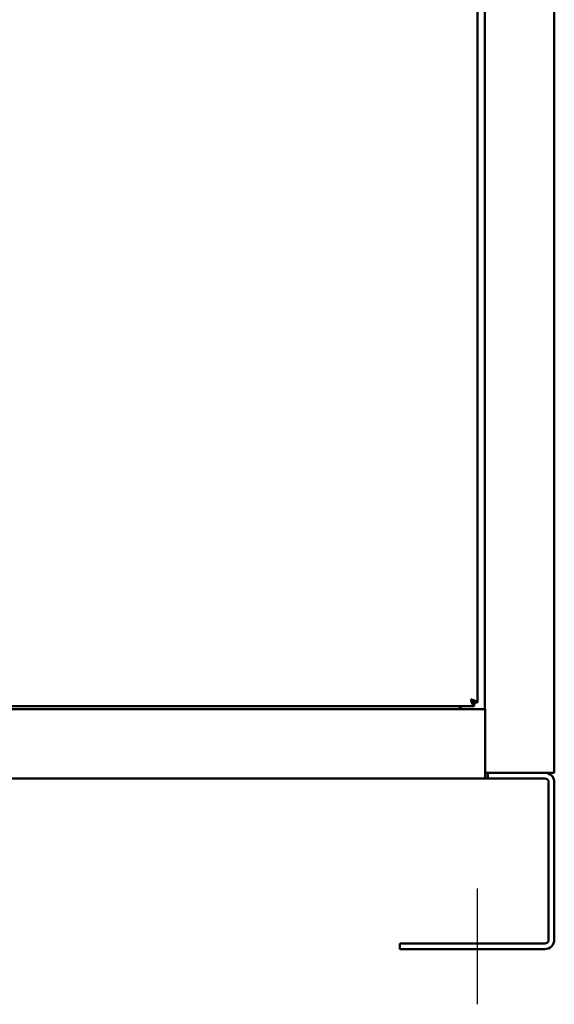
# Model space of a CAD drawing. Units: inches. Extents: x 2 to 86, y 1 to 67.
# Drawn here: x 29.7 to 34.6, y 28.5 to 37.4 of the extents above; entities that cross this region are included whole.
import ezdxf

# ---------------------------------------------------------------- set-up
doc = ezdxf.new("R2010")
doc.units = ezdxf.units.IN
doc.header["$LTSCALE"] = 4
doc.header["$MEASUREMENT"] = 0
doc.layers.add('Centerline (ANSI)', color=7, linetype='Continuous', lineweight=25)
doc.layers.add('Visible (ANSI)', color=7, linetype='Continuous', lineweight=50)

msp = doc.modelspace()

# ---------------------------------------------------------------- linework, layer by layer
at = {"layer": 'Centerline (ANSI)', "linetype": 'Continuous'}
msp.add_line((33.8955, 29.5663), (33.8955, 28.5151), dxfattribs=at)
at = {"layer": 'Visible (ANSI)'}
for p, q in [((33.8995, 31.2507), (33.8995, 52.1555)), ((33.9663, 52.2151), (33.9663, 31.1919)), ((34.5955, 52.1543), (34.5955, 30.6759)), ((33.86, 31.2507), (33.8707, 31.2507)), ((33.8995, 31.2507), (33.8707, 31.2507)), ((6.4235, 31.1919), (33.9675, 31.1919)), ((20.2791, 31.2191), (33.7518, 31.2191)), ((33.7395, 31.1919), (33.7395, 31.2191)), ((33.7471, 31.2191), (33.7471, 31.1919)), ((33.7518, 31.2191), (33.8231, 31.2191)), ((33.8231, 31.2191), (33.8679, 31.2191)), ((33.8679, 31.2191), (33.8679, 31.2479)), ((33.9675, 31.1047), (33.9675, 31.1919)), ((33.9675, 31.1047), (33.9675, 30.6511)), ((33.9675, 30.5639), (33.9675, 30.6511)), ((34.5955, 30.6151), (34.5955, 30.6759)), ((33.9675, 30.5639), (6.4235, 30.5639)), ((33.9675, 30.6151), (33.9931, 30.6151)), ((33.9931, 30.5639), (33.9675, 30.5639)), ((33.9931, 30.6151), (34.5083, 30.6151)), ((33.9931, 30.6151), (33.9931, 30.5639)), ((33.9931, 30.5639), (34.5083, 30.5639)), ((34.5347, 30.6151), (34.5083, 30.6151)), ((34.5347, 30.6151), (34.5955, 30.6151)), ((34.5443, 29.1023), (34.5443, 30.5279)), ((34.5955, 29.1023), (34.5955, 30.5279)), ((33.1955, 29.0663), (34.5083, 29.0663)), ((33.1955, 29.0151), (33.1955, 29.0663)), ((33.1955, 29.0151), (34.5083, 29.0151))]:
    msp.add_line(p, q, dxfattribs=at)
for centre, radius, start, end in [((34.5083, 30.5279), 0.0872, 0, 90), ((34.5083, 30.5279), 0.036, 0, 90), ((34.5083, 29.1023), 0.036, 270, 0), ((34.5083, 29.1023), 0.0872, 270, 0)]:
    msp.add_arc(centre, radius, start, end, dxfattribs=at)
for points, knots in [([(33.8387, 31.2799), (33.8405, 31.2767), (33.8423, 31.2736), (33.846, 31.2676), (33.8478, 31.2647), (33.8508, 31.2604), (33.852, 31.2587), (33.8545, 31.2558), (33.8557, 31.2545), (33.8587, 31.2515), (33.8606, 31.2502), (33.8642, 31.2484), (33.866, 31.2479), (33.8679, 31.2479)], [-0.3696158, -0.3696158, -0.3696158, -0.3696158, -0.3003186, -0.3003186, -0.2310246, -0.2310246, -0.1848744, -0.1848744, -0.138691, -0.138691, -0.0693471, -0.0693471, 0, 0, 0, 0]), ([(33.8387, 31.2799), (33.8399, 31.2759), (33.8411, 31.2719), (33.8423, 31.268), (33.8435, 31.2642), (33.8448, 31.2603), (33.846, 31.2566), (33.8472, 31.2529), (33.8484, 31.2494), (33.8496, 31.2461), (33.8508, 31.2428), (33.852, 31.2397), (33.8533, 31.2369), (33.8545, 31.2341), (33.8557, 31.2316), (33.8569, 31.2294), (33.8581, 31.2272), (33.8593, 31.2253), (33.8605, 31.2237), (33.8618, 31.2222), (33.863, 31.2211), (33.8642, 31.2203), (33.8654, 31.2195), (33.8666, 31.2191), (33.8679, 31.2191)], [0, 0, 0, 0, 0.000788283, 0.000788283, 0.000788283, 0.001576566, 0.001576566, 0.001576566, 0.002364849, 0.002364849, 0.002364849, 0.003153132, 0.003153132, 0.003153132, 0.003941415, 0.003941415, 0.003941415, 0.004729698, 0.004729698, 0.004729698, 0.005517981, 0.005517981, 0.005517981, 0.006306264, 0.006306264, 0.006306264, 0.006306264]), ([(33.8707, 31.2507), (33.8707, 31.2525), (33.8702, 31.2544), (33.8684, 31.258), (33.867, 31.2598), (33.8641, 31.2629), (33.8628, 31.2641), (33.8598, 31.2665), (33.8582, 31.2677), (33.8538, 31.2708), (33.851, 31.2726), (33.845, 31.2762), (33.8418, 31.2781), (33.8387, 31.2799)], [-0.3696158, -0.3696158, -0.3696158, -0.3696158, -0.3003186, -0.3003186, -0.2310246, -0.2310246, -0.1848744, -0.1848744, -0.138691, -0.138691, -0.0693471, -0.0693471, 0, 0, 0, 0]), ([(33.8995, 31.2507), (33.8995, 31.2519), (33.8991, 31.2532), (33.8983, 31.2544), (33.8975, 31.2556), (33.8964, 31.2568), (33.8949, 31.258), (33.8933, 31.2592), (33.8915, 31.2604), (33.8893, 31.2616), (33.8871, 31.2629), (33.8845, 31.2641), (33.8817, 31.2653), (33.8789, 31.2665), (33.8758, 31.2677), (33.8725, 31.2689), (33.8692, 31.2701), (33.8656, 31.2714), (33.862, 31.2726), (33.8583, 31.2738), (33.8545, 31.275), (33.8506, 31.2762), (33.8467, 31.2774), (33.8427, 31.2787), (33.8387, 31.2799)], [0, 0, 0, 0, 0.000788283, 0.000788283, 0.000788283, 0.001576566, 0.001576566, 0.001576566, 0.002364849, 0.002364849, 0.002364849, 0.003153132, 0.003153132, 0.003153132, 0.003941415, 0.003941415, 0.003941415, 0.004729698, 0.004729698, 0.004729698, 0.005517981, 0.005517981, 0.005517981, 0.006306264, 0.006306264, 0.006306264, 0.006306264]), ([(33.7875, 31.2201), (33.7775, 31.2201), (33.7672, 31.2195), (33.756, 31.2191), (33.7538, 31.2191), (33.7518, 31.2191)], [1.7503308, 1.7503308, 1.7503308, 1.7503308, 1.9396135, 1.9396135, 1.985618, 1.985618, 1.985618, 1.985618]), ([(33.8231, 31.2191), (33.8201, 31.2191), (33.817, 31.2192), (33.8053, 31.2197), (33.7962, 31.2201), (33.7875, 31.2201)], [0.6427396, 0.6427396, 0.6427396, 0.6427396, 0.7095645, 0.7095645, 0.8751878, 0.8751878, 0.8751878, 0.8751878])]:
    msp.add_open_spline(points, degree=3, knots=knots, dxfattribs=at)

doc.saveas('drawing.dxf')
